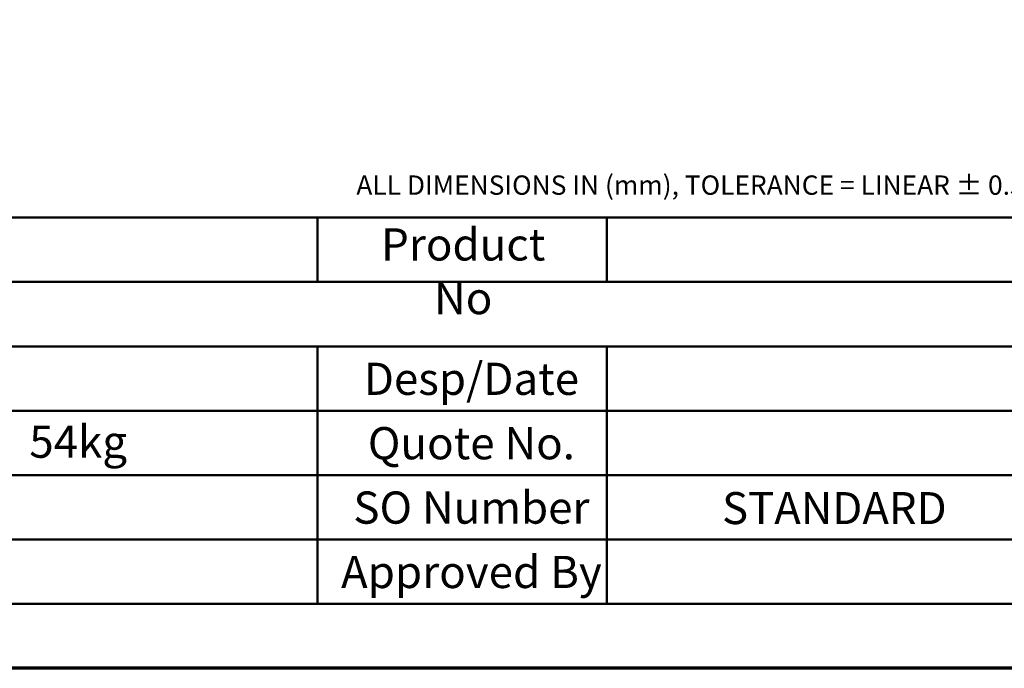
# Model space of a CAD drawing. Units: millimetres. Extents: x 65 to 5840, y 100 to 4100.
# Drawn here: x 2337 to 3867, y 100 to 1107 of the extents above; entities that cross this region are included whole.
import ezdxf
from ezdxf.enums import TextEntityAlignment as Align

# ---------------------------------------------------------------- set-up
doc = ezdxf.new("R2010")
doc.units = ezdxf.units.MM
doc.header["$LTSCALE"] = 20
doc.layers.add('Border (ISO)', color=7, linetype='Continuous', lineweight=70)
doc.layers.add('Title (ISO)', color=7, linetype='Continuous', lineweight=50)
doc.styles.add('Note Text (ISO)', font='tahoma.ttf')
doc.styles.add('Text Style101', font='tahomabd.ttf')
doc.styles.add('Text Style102', font='tahomabd.ttf')
doc.styles.add('Text Style49', font='tahoma.ttf')

# ---------------------------------------------------------------- blocks, each defined once
blk = doc.blocks.new('Borders Default Border')
at = {"layer": 'Border (ISO)', "flags": 128}
blk.add_lwpolyline([(5, 5), (5, 205), (292, 205), (292, 5), (5, 5)], dxfattribs=at)
blk = doc.blocks.new('Title Blocks Moffat2018')
at = {"layer": 'Title (ISO)'}
for p, q in [((113.301, 117.134), (318.301, 117.134)), ((248.301, 117.134), (248.301, 112.134)), ((270.783, 112.134), (270.783, 117.134)), ((113.301, 112.134), (258.301, 112.134)), ((248.301, 112.134), (318.301, 112.134)), ((117.049, 107.134), (248.301, 107.134)), ((248.301, 107.134), (318.301, 107.134)), ((248.301, 107.134), (248.301, 87.134)), ((270.783, 87.134), (270.783, 107.134)), ((113.301, 102.134), (318.301, 102.134)), ((113.301, 97.134), (258.301, 97.134)), ((248.301, 97.134), (318.301, 97.134)), ((113.301, 92.134), (258.301, 92.134)), ((248.301, 92.134), (318.301, 92.134)), ((113.301, 87.134), (318.301, 87.134)), ((113.301, 82.134), (318.301, 82.134))]:
    blk.add_line(p, q, dxfattribs=at)
at = {"layer": 'Title (ISO)', "style": 'Note Text (ISO)'}
blk.add_text('SO Number', height=2.5, rotation=359.99744, dxfattribs=at).set_placement((260.255, 95.865), align=Align.TOP_CENTER)
blk.add_text('Approved By', height=2.5, dxfattribs=at).set_placement((260.255, 90.865), align=Align.TOP_CENTER)
for s, insert, char_height, width, attachment_point in [('\\fTahoma|b0|i0;\\H1.5000;ALL DIMENSIONS IN (mm), TOLERANCE = LINEAR ± 0.5mm, ANGULAR ± 0.5mm (OR AS STATED). ALL SHARP EDGES TO BE REMOVED FROM SHEET METAL PARTS.', (324.056, 118.407), 1.5, 152.57491, 5), ('\\fTahoma|b0|i0;54kg', (229.714, 100.984), 2.5, 20.02525, 2)]:
    blk.add_mtext(s, dxfattribs=dict(at, insert=insert, char_height=char_height, width=width, attachment_point=attachment_point))
at = {"layer": 'Title (ISO)', "char_height": 2.5, "width": 18, "attachment_point": 2, "rotation": 0, "style": 'Note Text (ISO)'}
for s, insert in [('\\fTahoma|b0|i0;Product No', (259.615, 116.301)), ('\\fTahoma|b0|i0;Desp/Date', (260.255, 105.865)), ('\\fTahoma|b0|i0;Quote No.', (260.255, 100.865))]:
    blk.add_mtext(s, dxfattribs=dict(at, insert=insert))
at = {"layer": 'Title (ISO)', "style": 'Text Style49'}
for tag, p in [('Product_No', (287.615, 116.301)), ('SMStyle', (165.89, 106.037)), ('Thickness', (230.108, 106.037)), ('Legacy', (165.89, 101.037)), ('Quote', (288.255, 100.865))]:
    blk.add_attdef(tag, text='', height=2.486, dxfattribs=at).set_placement(p, align=Align.TOP_CENTER)
at = {"layer": 'Title (ISO)'}
for tag, p, height, style in [('PROJECT_001', (187.492, 113.497), 2.486, 'Text Style49'), ('TITLE_001', (180.786, 108.509), 2.486, 'Text Style49'), ('REVISION_NUMBER_001', (388.819, 89.634), 5, 'Text Style102'), ('CREATION_DATE_001', (350.479, 88.606), 2.486, 'Text Style49'), ('Sheet_Size_001', (393.065, 83.387), 2.5, 'Text Style101')]:
    blk.add_attdef(tag, p, '', height=height, dxfattribs=dict(at, style=style))
at = {"layer": 'Title (ISO)', "style": 'Text Style49'}
for tag, p, rotation in [('SO_001', (279.723, 93.335), 359.99337), ('Initial_View_Scale_001', (344.21, 83.392), 0.00585)]:
    blk.add_attdef(tag, p, '', height=2.486, rotation=rotation, dxfattribs=at)

msp = doc.modelspace()

# ---------------------------------------------------------------- block references
at = {"xscale": 20, "yscale": 20, "zscale": 20}
msp.add_blockref('Borders Default Border', (0, 0), dxfattribs=at)
ref = msp.add_blockref('Title Blocks Moffat2018', (-2166.02, -1542.68), dxfattribs=dict(xscale=20, yscale=20, zscale=20))
ref.add_attrib('SO_001', 'STANDARD', (3428.43, 324.01), dxfattribs={"layer": 'Title (ISO)', "height": 49.71, "rotation": 359.99337, "style": 'Text Style49'})

doc.saveas('drawing.dxf')
